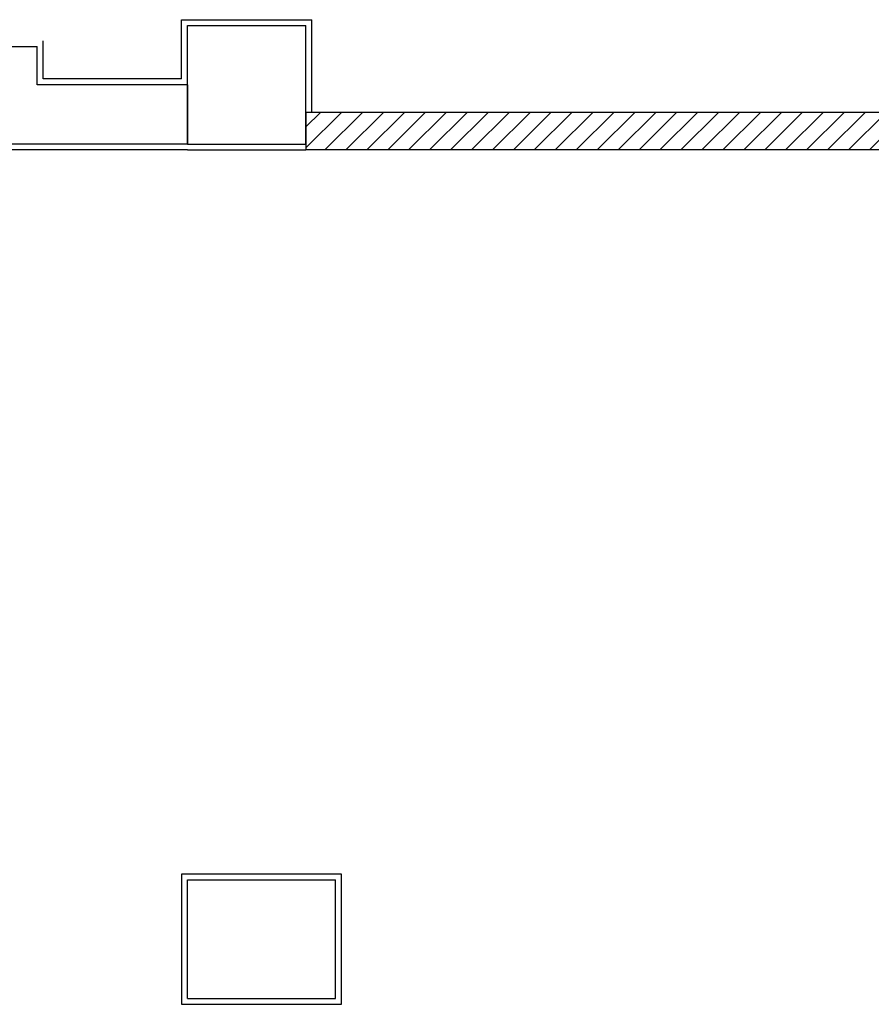
# Model space of a CAD drawing. Units: millimetres. Extents: x -6825 to -6496, y -13445 to -13366.
# Drawn here: x -6787 to -6784, y -13413 to -13410 of the extents above; entities that cross this region are included whole.
import ezdxf

# ---------------------------------------------------------------- set-up
doc = ezdxf.new("R2010")
doc.units = ezdxf.units.MM
for name, color, linetype in [('BLOCCHIMURATURA', 5, 'Continuous'), ('Cartongessi', 1, 'Continuous'), ('CARTONGESSOREI', 3, 'Continuous'), ('PILASTRI', 4, 'Continuous')]:
    doc.layers.add(name, color=color, linetype=linetype)

msp = doc.modelspace()

# ---------------------------------------------------------------- hatches: boundary and pattern name
at = {"layer": 'CARTONGESSOREI'}
h = msp.add_hatch(dxfattribs=at)
h.set_pattern_fill('ANSI31', color=256, scale=0.4, style=0)
h.set_pattern_definition([(45, (-25192.38656, -27562.69386), (-0.03535533906, 0.03535533906), [])])
h.paths.add_polyline_path([(-6781.0389, -13410.0077), (-6781.0389, -13409.8807), (-6785.7389, -13409.8807), (-6785.7389, -13410.0077), (-6785.5148, -13410.0077)])

# ---------------------------------------------------------------- linework, layer by layer
at = {"layer": 'BLOCCHIMURATURA'}
for p, q in [((-6786.8465, -13409.6587), (-6786.6465, -13409.6587)), ((-6786.6465, -13409.7877), (-6786.6465, -13409.6587)), ((-6786.1389, -13409.7877), (-6786.6465, -13409.7877)), ((-6786.1389, -13409.7877), (-6786.1389, -13409.9877)), ((-6786.1389, -13409.9877), (-6788.4489, -13409.9877))]:
    msp.add_line(p, q, dxfattribs=at)
at = {"layer": 'Cartongessi', "linetype": 'Continuous'}
for p, q in [((-6786.1589, -13409.5677), (-6785.7189, -13409.5677)), ((-6786.1589, -13409.7677), (-6786.1589, -13409.5677)), ((-6785.7189, -13409.8807), (-6785.7189, -13409.5677)), ((-6786.6265, -13409.7677), (-6786.6265, -13409.6387)), ((-6786.1589, -13409.7677), (-6786.6265, -13409.7677)), ((-6786.1389, -13410.0077), (-6785.7389, -13410.0077))]:
    msp.add_line(p, q, dxfattribs=at)
at = {"layer": 'Cartongessi'}
msp.add_line((-6786.1389, -13410.0077), (-6788.4289, -13410.0077), dxfattribs=at)
msp.add_lwpolyline([(-6786.1589, -13412.4527), (-6786.1589, -13412.8927), (-6785.6189, -13412.8927), (-6785.6189, -13412.4527)], close=True, dxfattribs=at)
at = {"layer": 'CARTONGESSOREI'}
for p, q in [((-6785.7389, -13409.8807), (-6785.7389, -13410.0077)), ((-6781.0389, -13409.8807), (-6785.7389, -13409.8807)), ((-6781.0389, -13410.0077), (-6785.7389, -13410.0077))]:
    msp.add_line(p, q, dxfattribs=at)
at = {"layer": 'PILASTRI', "linetype": 'Continuous'}
for p, q in [((-6786.1389, -13409.9877), (-6786.1389, -13409.5877)), ((-6786.1389, -13409.5877), (-6785.7389, -13409.5877)), ((-6785.7389, -13409.9877), (-6785.7389, -13409.5877)), ((-6786.1389, -13409.9877), (-6785.7389, -13409.9877)), ((-6786.1389, -13412.8727), (-6786.1389, -13412.4727)), ((-6786.1389, -13412.4727), (-6785.6389, -13412.4727)), ((-6785.6389, -13412.8727), (-6785.6389, -13412.4727)), ((-6786.1389, -13412.8727), (-6785.6389, -13412.8727))]:
    msp.add_line(p, q, dxfattribs=at)

doc.saveas('drawing.dxf')
